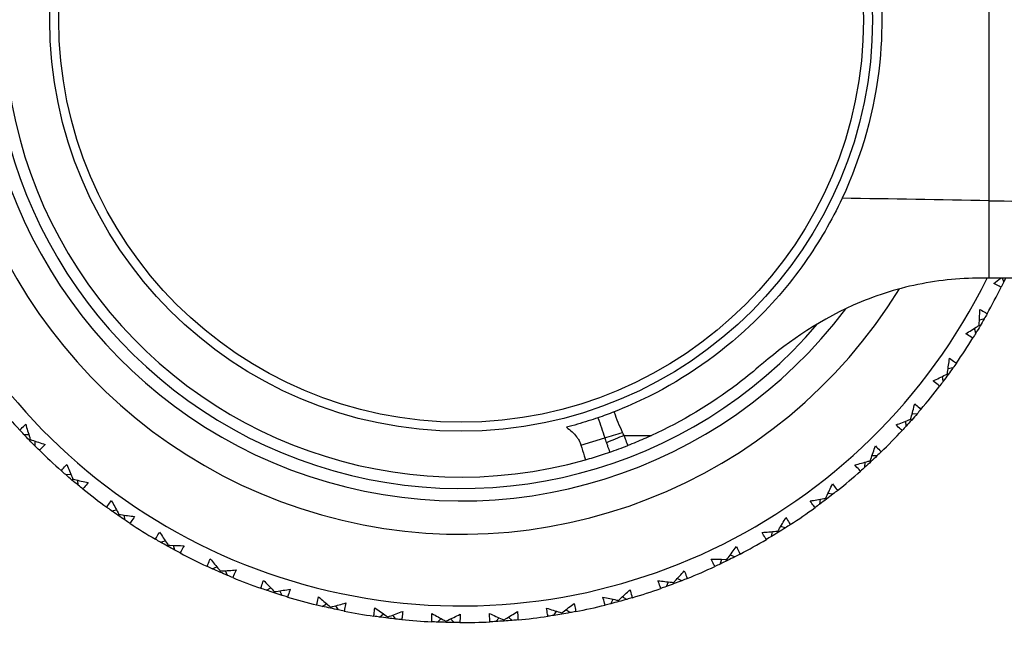
# Model space of a CAD drawing. Units: millimetres. Extents: x 28 to 1011, y 28 to 707.
# Drawn here: x 824 to 848, y 616 to 631 of the extents above; entities that cross this region are included whole.
import ezdxf

# ---------------------------------------------------------------- set-up
doc = ezdxf.new("R2010")
doc.units = ezdxf.units.MM
doc.header["$LTSCALE"] = 3.5
doc.layers.add('Visible (ISO)', color=7, linetype='Continuous', lineweight=25, true_color=0x00003f)
doc.layers.add('Visible Narrow (ISO)', color=7, linetype='Continuous', lineweight=25, true_color=0x00003f)

msp = doc.modelspace()

# ---------------------------------------------------------------- linework, layer by layer
at = {"layer": 'Visible (ISO)'}
for p, q in [((848.009, 624.585), (847.976, 624.675)), ((847.541, 623.696), (847.424, 623.666)), ((847.339, 623.354), (847.309, 623.471)), ((847.416, 623.54), (847.442, 623.525)), ((846.788, 622.515), (846.669, 622.496)), ((846.554, 622.194), (846.536, 622.313)), ((846.649, 622.371), (846.672, 622.354)), ((845.661, 621.115), (845.654, 621.235)), ((845.772, 621.282), (845.794, 621.262)), ((845.925, 621.412), (845.804, 621.405)), ((824.426, 620.918), (824.547, 620.916)), ((824.585, 620.795), (824.563, 620.775)), ((824.703, 620.633), (824.705, 620.754)), ((844.958, 620.397), (844.838, 620.402)), ((844.667, 620.127), (844.672, 620.248)), ((844.794, 620.282), (844.814, 620.261)), ((825.438, 619.949), (825.558, 619.959)), ((825.607, 619.842), (825.588, 619.819)), ((825.741, 619.692), (825.731, 619.813)), ((843.583, 619.239), (843.599, 619.359)), ((843.724, 619.382), (843.742, 619.359)), ((843.899, 619.48), (843.779, 619.496)), ((826.538, 619.082), (826.657, 619.103)), ((826.717, 618.992), (826.701, 618.967)), ((826.865, 618.855), (826.843, 618.974)), ((842.756, 618.67), (842.638, 618.698)), ((842.418, 618.461), (842.446, 618.578)), ((842.572, 618.589), (842.588, 618.564)), ((827.717, 618.325), (827.833, 618.358)), ((827.904, 618.252), (827.89, 618.227)), ((828.064, 618.131), (828.031, 618.247)), ((841.54, 617.974), (841.426, 618.013)), ((828.964, 617.685), (829.076, 617.729)), ((841.184, 617.798), (841.223, 617.913)), ((841.349, 617.911), (841.362, 617.885)), ((829.157, 617.631), (829.145, 617.604)), ((829.328, 617.526), (829.284, 617.639)), ((840.263, 617.398), (840.152, 617.448)), ((830.266, 617.169), (830.374, 617.223)), ((839.891, 617.258), (839.941, 617.368)), ((840.067, 617.354), (840.077, 617.327)), ((830.464, 617.134), (830.455, 617.106)), ((830.644, 617.045), (830.589, 617.153)), ((838.936, 616.949), (838.831, 617.009)), ((831.612, 616.781), (831.714, 616.845)), ((831.812, 616.765), (831.806, 616.736)), ((832, 616.694), (831.935, 616.796)), ((838.552, 616.845), (838.612, 616.95)), ((838.737, 616.924), (838.744, 616.895)), ((832.99, 616.524), (833.085, 616.599)), ((833.19, 616.528), (833.187, 616.499)), ((833.384, 616.476), (833.31, 616.571)), ((835.787, 616.415), (835.866, 616.506)), ((836.183, 616.443), (836.091, 616.522)), ((837.18, 616.563), (837.25, 616.661)), ((837.371, 616.624), (837.376, 616.595)), ((837.571, 616.629), (837.473, 616.699)), ((834.385, 616.402), (834.473, 616.485)), ((834.585, 616.425), (834.584, 616.395)), ((834.783, 616.392), (834.699, 616.479)), ((835.983, 616.457), (835.985, 616.428))]:
    msp.add_line(p, q, dxfattribs=at)
msp.add_circle((834.952, 630.891), 9.9, dxfattribs=at)
for radius, start, end in [(27.737, 17.6955, 342.3045), (26.183, 18.3831, 341.6169), (25.498, 18.7072, 341.2928), (22.625, 20.2416, 339.7584), (22.4, 20.3759, 339.6241), (14.1, 26.1449, 333.8551), (11.575, 36.9211, 323.0785), (11, 74.2187, 285.7813), (14.5, 330.808, 333.6689), (14.5, 325.2696, 328.1305), (14.5, 319.7311, 322.592), (14.5, 220.0388, 222.8997), (14.5, 314.1926, 317.0535), (14.5, 225.5773, 228.4382), (14.5, 308.6542, 311.5151), (14.5, 231.1157, 233.9766), (14.5, 303.1157, 305.9766), (14.5, 236.6542, 239.5151), (14.5, 297.5773, 300.4382), (14.5, 242.1926, 245.0535), (14.5, 292.0388, 294.8997), (14.5, 247.7311, 250.592), (14.5, 286.5003, 289.3612), (14.5, 253.2696, 256.1305), (14.5, 280.9619, 283.8228), (14.5, 258.808, 261.6689), (14.5, 275.4234, 278.2843), (14.5, 264.3465, 267.2074), (14.5, 269.8849, 272.7458)]:
    msp.add_arc((834.952, 630.891), radius, start, end, dxfattribs=at)
for points, knots in [([(844.12, 635.187), (844.49, 634.398), (844.761, 633.555), (845.084, 631.75), (845.12, 630.808), (844.908, 628.716), (844.597, 627.612), (844.12, 626.595)], [-0.9136189, -0.9136189, -0.9136189, -0.9136189, -0.6431507, -0.6431507, -0.3596553, -0.3596553, -0.0106866, -0.0106866, -0.0106866, -0.0106866]), ([(844.12, 626.595), (843.87, 626.06), (843.571, 625.544), (842.837, 624.504), (842.394, 623.992), (841.178, 622.845), (840.358, 622.272), (839.194, 621.692), (838.917, 621.57), (838.635, 621.459)], [-0.9971178, -0.9971178, -0.9971178, -0.9971178, -0.8137622, -0.8137622, -0.6087492, -0.6087492, -0.3093365, -0.3093365, -0.2182702, -0.2182702, -0.2182702, -0.2182702]), ([(847.567, 624.678), (847.02, 624.679), (846.479, 624.631), (845.406, 624.412), (844.89, 624.246), (843.466, 623.61), (842.715, 623.057), (842.11, 622.538)], [-0.4990782, -0.4990782, -0.4990782, -0.4990782, -0.3696125, -0.3696125, -0.2397964, -0.2397964, 0, 0, 0, 0]), ([(847.947, 624.459), (847.933, 624.466), (847.918, 624.472), (847.857, 624.5), (847.812, 624.522), (847.767, 624.544)], [0.01458688, 0.01458688, 0.01458688, 0.01458688, 0.02142566, 0.02142566, 0.04287445, 0.04287445, 0.04287445, 0.04287445]), ([(847.416, 623.54), (847.417, 623.554), (847.418, 623.568), (847.426, 623.694), (847.432, 623.807), (847.438, 623.919)], [0.0322724, 0.0322724, 0.0322724, 0.0322724, 0.03688986, 0.03688986, 0.07395408, 0.07395408, 0.07395408, 0.07395408]), ([(847.438, 623.919), (847.481, 623.895), (847.524, 623.87), (847.582, 623.836), (847.596, 623.827), (847.61, 623.819)], [0, 0, 0, 0, 0.02120401, 0.02120401, 0.0282875, 0.0282875, 0.0282875, 0.0282875]), ([(847.094, 623.337), (847.189, 623.396), (847.284, 623.455), (847.39, 623.523), (847.403, 623.531), (847.416, 623.54)], [0, 0, 0, 0, 0.03664206, 0.03664206, 0.04168166, 0.04168166, 0.04168166, 0.04168166]), ([(847.266, 623.235), (847.252, 623.243), (847.238, 623.251), (847.18, 623.284), (847.137, 623.311), (847.094, 623.337)], [0.01458688, 0.01458688, 0.01458688, 0.01458688, 0.02142566, 0.02142566, 0.04287445, 0.04287445, 0.04287445, 0.04287445]), ([(846.649, 622.371), (846.651, 622.385), (846.653, 622.399), (846.673, 622.524), (846.69, 622.635), (846.706, 622.747)], [0.0322724, 0.0322724, 0.0322724, 0.0322724, 0.03688986, 0.03688986, 0.07395408, 0.07395408, 0.07395408, 0.07395408]), ([(846.706, 622.747), (846.748, 622.718), (846.788, 622.689), (846.842, 622.65), (846.855, 622.64), (846.869, 622.63)], [0, 0, 0, 0, 0.02120401, 0.02120401, 0.0282875, 0.0282875, 0.0282875, 0.0282875]), ([(842.11, 622.538), (841.945, 622.397), (841.775, 622.26), (840.96, 621.641), (840.267, 621.226), (839.534, 620.891)], [0.5255182, 0.5255182, 0.5255182, 0.5255182, 0.5912818, 0.5912818, 0.8331618, 0.8331618, 0.8331618, 0.8331618]), ([(846.309, 622.201), (846.409, 622.25), (846.508, 622.299), (846.621, 622.357), (846.635, 622.364), (846.649, 622.371)], [0, 0, 0, 0, 0.03664206, 0.03664206, 0.04168166, 0.04168166, 0.04168166, 0.04168166]), ([(846.47, 622.082), (846.457, 622.091), (846.443, 622.101), (846.389, 622.14), (846.349, 622.17), (846.309, 622.201)], [0.01458688, 0.01458688, 0.01458688, 0.01458688, 0.02142566, 0.02142566, 0.04287445, 0.04287445, 0.04287445, 0.04287445]), ([(845.772, 621.282), (845.775, 621.295), (845.779, 621.309), (845.811, 621.432), (845.839, 621.541), (845.866, 621.65)], [0.0322724, 0.0322724, 0.0322724, 0.0322724, 0.03688986, 0.03688986, 0.07395408, 0.07395408, 0.07395408, 0.07395408]), ([(845.866, 621.65), (845.904, 621.618), (845.941, 621.585), (845.991, 621.541), (846.003, 621.53), (846.016, 621.518)], [0, 0, 0, 0, 0.02120401, 0.02120401, 0.0282875, 0.0282875, 0.0282875, 0.0282875]), ([(838.244, 621.316), (838.167, 621.289), (838.09, 621.264), (837.839, 621.184), (837.664, 621.134), (837.487, 621.088)], [0.01816853, 0.01816853, 0.01816853, 0.01816853, 0.0425251, 0.0425251, 0.09736559, 0.09736559, 0.09736559, 0.09736559]), ([(838.635, 621.459), (838.57, 621.434), (838.505, 621.41), (838.375, 621.362), (838.31, 621.338), (838.244, 621.316)], [0, 0, 0, 0, 0.02085544, 0.02085544, 0.041701, 0.041701, 0.041701, 0.041701]), ([(845.417, 621.145), (845.521, 621.184), (845.625, 621.224), (845.743, 621.271), (845.757, 621.276), (845.772, 621.282)], [0, 0, 0, 0, 0.03664206, 0.03664206, 0.04168166, 0.04168166, 0.04168166, 0.04168166]), ([(824.33, 621.02), (824.341, 621.032), (824.353, 621.043), (824.4, 621.09), (824.437, 621.125), (824.474, 621.159)], [0.01458688, 0.01458688, 0.01458688, 0.01458688, 0.02142566, 0.02142566, 0.04287445, 0.04287445, 0.04287445, 0.04287445]), ([(824.474, 621.159), (824.505, 621.052), (824.538, 620.946), (824.575, 620.825), (824.58, 620.81), (824.585, 620.795)], [0, 0, 0, 0, 0.03664206, 0.03664206, 0.04168166, 0.04168166, 0.04168166, 0.04168166]), ([(845.566, 621.012), (845.554, 621.022), (845.541, 621.033), (845.491, 621.077), (845.454, 621.111), (845.417, 621.145)], [0.01458688, 0.01458688, 0.01458688, 0.01458688, 0.02142566, 0.02142566, 0.04287445, 0.04287445, 0.04287445, 0.04287445]), ([(824.585, 620.795), (824.598, 620.791), (824.611, 620.786), (824.731, 620.745), (824.838, 620.71), (824.945, 620.675)], [0.0322724, 0.0322724, 0.0322724, 0.0322724, 0.03688986, 0.03688986, 0.07395408, 0.07395408, 0.07395408, 0.07395408]), ([(839.534, 620.891), (839.411, 620.834), (839.287, 620.78), (839.096, 620.701), (839.03, 620.674), (838.965, 620.649)], [1.20505715, 1.20505715, 1.20505715, 1.20505715, 1.24343071, 1.24343071, 1.26339107, 1.26339107, 1.26339107, 1.26339107]), ([(824.945, 620.675), (824.91, 620.639), (824.875, 620.604), (824.827, 620.558), (824.815, 620.546), (824.803, 620.535)], [0, 0, 0, 0, 0.02120401, 0.02120401, 0.0282875, 0.0282875, 0.0282875, 0.0282875]), ([(838.528, 620.488), (838.601, 620.513), (838.674, 620.539), (838.82, 620.593), (838.892, 620.62), (838.965, 620.649)], [0, 0, 0, 0, 0.02326295, 0.02326295, 0.0465408, 0.0465408, 0.0465408, 0.0465408]), ([(844.794, 620.282), (844.799, 620.296), (844.804, 620.309), (844.848, 620.428), (844.886, 620.534), (844.923, 620.64)], [0.0322724, 0.0322724, 0.0322724, 0.0322724, 0.03688986, 0.03688986, 0.07395408, 0.07395408, 0.07395408, 0.07395408]), ([(844.923, 620.64), (844.958, 620.604), (844.992, 620.568), (845.037, 620.519), (845.048, 620.507), (845.059, 620.494)], [0, 0, 0, 0, 0.02120401, 0.02120401, 0.0282875, 0.0282875, 0.0282875, 0.0282875]), ([(837.944, 620.305), (838.074, 620.342), (838.203, 620.381), (838.397, 620.444), (838.463, 620.466), (838.528, 620.488)], [0, 0, 0, 0, 0.04055075, 0.04055075, 0.061265, 0.061265, 0.061265, 0.061265]), ([(825.332, 620.041), (825.342, 620.054), (825.353, 620.066), (825.395, 620.117), (825.428, 620.156), (825.462, 620.193)], [0.01458688, 0.01458688, 0.01458688, 0.01458688, 0.02142566, 0.02142566, 0.04287445, 0.04287445, 0.04287445, 0.04287445]), ([(825.462, 620.193), (825.504, 620.09), (825.546, 619.987), (825.595, 619.87), (825.601, 619.856), (825.607, 619.842)], [0, 0, 0, 0, 0.03664206, 0.03664206, 0.04168166, 0.04168166, 0.04168166, 0.04168166]), ([(844.427, 620.181), (844.535, 620.209), (844.643, 620.239), (844.764, 620.274), (844.779, 620.278), (844.794, 620.282)], [0, 0, 0, 0, 0.03664206, 0.03664206, 0.04168166, 0.04168166, 0.04168166, 0.04168166]), ([(844.563, 620.033), (844.552, 620.045), (844.541, 620.057), (844.495, 620.105), (844.461, 620.143), (844.427, 620.181)], [0.01458688, 0.01458688, 0.01458688, 0.01458688, 0.02142566, 0.02142566, 0.04287445, 0.04287445, 0.04287445, 0.04287445]), ([(825.607, 619.842), (825.621, 619.839), (825.635, 619.835), (825.758, 619.806), (825.868, 619.781), (825.978, 619.757)], [0.0322724, 0.0322724, 0.0322724, 0.0322724, 0.03688986, 0.03688986, 0.07395408, 0.07395408, 0.07395408, 0.07395408]), ([(825.978, 619.757), (825.947, 619.718), (825.915, 619.68), (825.871, 619.629), (825.861, 619.616), (825.85, 619.604)], [0, 0, 0, 0, 0.02120401, 0.02120401, 0.0282875, 0.0282875, 0.0282875, 0.0282875]), ([(843.724, 619.382), (843.73, 619.395), (843.736, 619.407), (843.792, 619.521), (843.84, 619.623), (843.887, 619.726)], [0.0322724, 0.0322724, 0.0322724, 0.0322724, 0.03688986, 0.03688986, 0.07395408, 0.07395408, 0.07395408, 0.07395408]), ([(843.887, 619.726), (843.918, 619.687), (843.949, 619.647), (843.989, 619.594), (843.999, 619.581), (844.009, 619.567)], [0, 0, 0, 0, 0.02120401, 0.02120401, 0.0282875, 0.0282875, 0.0282875, 0.0282875]), ([(843.349, 619.316), (843.459, 619.334), (843.569, 619.353), (843.694, 619.376), (843.709, 619.379), (843.724, 619.382)], [0, 0, 0, 0, 0.03664206, 0.03664206, 0.04168166, 0.04168166, 0.04168166, 0.04168166]), ([(826.424, 619.163), (826.433, 619.177), (826.442, 619.19), (826.48, 619.245), (826.509, 619.287), (826.539, 619.327)], [0.01458688, 0.01458688, 0.01458688, 0.01458688, 0.02142566, 0.02142566, 0.04287445, 0.04287445, 0.04287445, 0.04287445]), ([(826.539, 619.327), (826.59, 619.228), (826.642, 619.13), (826.703, 619.019), (826.71, 619.005), (826.717, 618.992)], [0, 0, 0, 0, 0.03664206, 0.03664206, 0.04168166, 0.04168166, 0.04168166, 0.04168166]), ([(843.47, 619.156), (843.46, 619.169), (843.45, 619.182), (843.409, 619.235), (843.379, 619.275), (843.349, 619.316)], [0.01458688, 0.01458688, 0.01458688, 0.01458688, 0.02142566, 0.02142566, 0.04287445, 0.04287445, 0.04287445, 0.04287445]), ([(826.717, 618.992), (826.731, 618.99), (826.745, 618.988), (826.871, 618.97), (826.982, 618.956), (827.094, 618.943)], [0.0322724, 0.0322724, 0.0322724, 0.0322724, 0.03688986, 0.03688986, 0.07395408, 0.07395408, 0.07395408, 0.07395408]), ([(827.094, 618.943), (827.067, 618.901), (827.039, 618.86), (827.001, 618.805), (826.991, 618.791), (826.981, 618.778)], [0, 0, 0, 0, 0.02120401, 0.02120401, 0.0282875, 0.0282875, 0.0282875, 0.0282875]), ([(842.572, 618.589), (842.58, 618.601), (842.587, 618.613), (842.653, 618.721), (842.711, 618.818), (842.768, 618.916)], [0.0322724, 0.0322724, 0.0322724, 0.0322724, 0.03688986, 0.03688986, 0.07395408, 0.07395408, 0.07395408, 0.07395408]), ([(842.768, 618.916), (842.795, 618.874), (842.822, 618.831), (842.857, 618.775), (842.865, 618.76), (842.874, 618.746)], [0, 0, 0, 0, 0.02120401, 0.02120401, 0.0282875, 0.0282875, 0.0282875, 0.0282875]), ([(827.596, 618.395), (827.604, 618.409), (827.611, 618.424), (827.643, 618.482), (827.668, 618.526), (827.694, 618.569)], [0.01458688, 0.01458688, 0.01458688, 0.01458688, 0.02142566, 0.02142566, 0.04287445, 0.04287445, 0.04287445, 0.04287445]), ([(827.694, 618.569), (827.755, 618.476), (827.816, 618.383), (827.887, 618.278), (827.896, 618.265), (827.904, 618.252)], [0, 0, 0, 0, 0.03664206, 0.03664206, 0.04168166, 0.04168166, 0.04168166, 0.04168166]), ([(842.193, 618.56), (842.304, 618.567), (842.416, 618.576), (842.542, 618.587), (842.557, 618.588), (842.572, 618.589)], [0, 0, 0, 0, 0.03664206, 0.03664206, 0.04168166, 0.04168166, 0.04168166, 0.04168166]), ([(842.298, 618.389), (842.289, 618.403), (842.28, 618.416), (842.245, 618.473), (842.219, 618.516), (842.193, 618.56)], [0.01458688, 0.01458688, 0.01458688, 0.01458688, 0.02142566, 0.02142566, 0.04287445, 0.04287445, 0.04287445, 0.04287445]), ([(827.904, 618.252), (827.918, 618.252), (827.932, 618.251), (828.059, 618.246), (828.172, 618.243), (828.284, 618.24)], [0.0322724, 0.0322724, 0.0322724, 0.0322724, 0.03688986, 0.03688986, 0.07395408, 0.07395408, 0.07395408, 0.07395408]), ([(828.284, 618.24), (828.261, 618.196), (828.237, 618.152), (828.204, 618.094), (828.196, 618.08), (828.188, 618.065)], [0, 0, 0, 0, 0.02120401, 0.02120401, 0.0282875, 0.0282875, 0.0282875, 0.0282875]), ([(841.349, 617.911), (841.358, 617.922), (841.366, 617.934), (841.442, 618.035), (841.509, 618.126), (841.575, 618.217)], [0.0322724, 0.0322724, 0.0322724, 0.0322724, 0.03688986, 0.03688986, 0.07395408, 0.07395408, 0.07395408, 0.07395408]), ([(841.575, 618.217), (841.599, 618.173), (841.621, 618.128), (841.65, 618.068), (841.657, 618.053), (841.665, 618.038)], [0, 0, 0, 0, 0.02120401, 0.02120401, 0.0282875, 0.0282875, 0.0282875, 0.0282875]), ([(828.836, 617.744), (828.842, 617.758), (828.849, 617.773), (828.875, 617.835), (828.896, 617.881), (828.917, 617.926)], [0.01458688, 0.01458688, 0.01458688, 0.01458688, 0.02142566, 0.02142566, 0.04287445, 0.04287445, 0.04287445, 0.04287445]), ([(828.917, 617.926), (828.986, 617.839), (829.057, 617.753), (829.137, 617.655), (829.147, 617.643), (829.157, 617.631)], [0, 0, 0, 0, 0.03664206, 0.03664206, 0.04168166, 0.04168166, 0.04168166, 0.04168166]), ([(840.969, 617.918), (841.081, 617.915), (841.192, 617.913), (841.319, 617.911), (841.334, 617.911), (841.349, 617.911)], [0, 0, 0, 0, 0.03664206, 0.03664206, 0.04168166, 0.04168166, 0.04168166, 0.04168166]), ([(841.057, 617.739), (841.049, 617.753), (841.042, 617.767), (841.012, 617.827), (840.99, 617.872), (840.969, 617.918)], [0.01458688, 0.01458688, 0.01458688, 0.01458688, 0.02142566, 0.02142566, 0.04287445, 0.04287445, 0.04287445, 0.04287445]), ([(829.157, 617.631), (829.171, 617.632), (829.185, 617.633), (829.311, 617.64), (829.424, 617.647), (829.536, 617.656)], [0.0322724, 0.0322724, 0.0322724, 0.0322724, 0.03688986, 0.03688986, 0.07395408, 0.07395408, 0.07395408, 0.07395408]), ([(829.536, 617.656), (829.517, 617.61), (829.498, 617.564), (829.471, 617.503), (829.464, 617.487), (829.457, 617.472)], [0, 0, 0, 0, 0.02120401, 0.02120401, 0.0282875, 0.0282875, 0.0282875, 0.0282875]), ([(840.067, 617.354), (840.076, 617.365), (840.086, 617.375), (840.171, 617.468), (840.247, 617.552), (840.321, 617.637)], [0.0322724, 0.0322724, 0.0322724, 0.0322724, 0.03688986, 0.03688986, 0.07395408, 0.07395408, 0.07395408, 0.07395408]), ([(840.321, 617.637), (840.34, 617.591), (840.358, 617.544), (840.381, 617.482), (840.387, 617.466), (840.393, 617.45)], [0, 0, 0, 0, 0.02120401, 0.02120401, 0.0282875, 0.0282875, 0.0282875, 0.0282875]), ([(830.134, 617.215), (830.138, 617.23), (830.143, 617.245), (830.164, 617.309), (830.18, 617.357), (830.197, 617.405)], [0.01458688, 0.01458688, 0.01458688, 0.01458688, 0.02142566, 0.02142566, 0.04287445, 0.04287445, 0.04287445, 0.04287445]), ([(830.197, 617.405), (830.274, 617.324), (830.352, 617.245), (830.442, 617.155), (830.453, 617.145), (830.464, 617.134)], [0, 0, 0, 0, 0.03664206, 0.03664206, 0.04168166, 0.04168166, 0.04168166, 0.04168166]), ([(839.689, 617.398), (839.8, 617.384), (839.91, 617.371), (840.036, 617.358), (840.052, 617.356), (840.067, 617.354)], [0, 0, 0, 0, 0.03664206, 0.03664206, 0.04168166, 0.04168166, 0.04168166, 0.04168166]), ([(839.759, 617.211), (839.753, 617.226), (839.747, 617.241), (839.723, 617.303), (839.706, 617.35), (839.689, 617.398)], [0.01458688, 0.01458688, 0.01458688, 0.01458688, 0.02142566, 0.02142566, 0.04287445, 0.04287445, 0.04287445, 0.04287445]), ([(830.464, 617.134), (830.478, 617.136), (830.491, 617.138), (830.617, 617.157), (830.728, 617.176), (830.839, 617.195)], [0.0322724, 0.0322724, 0.0322724, 0.0322724, 0.03688986, 0.03688986, 0.07395408, 0.07395408, 0.07395408, 0.07395408]), ([(830.839, 617.195), (830.825, 617.147), (830.81, 617.099), (830.789, 617.036), (830.783, 617.02), (830.778, 617.004)], [0, 0, 0, 0, 0.02120401, 0.02120401, 0.0282875, 0.0282875, 0.0282875, 0.0282875]), ([(831.476, 616.813), (831.479, 616.829), (831.483, 616.845), (831.497, 616.91), (831.508, 616.959), (831.52, 617.009)], [0.01458688, 0.01458688, 0.01458688, 0.01458688, 0.02142566, 0.02142566, 0.04287445, 0.04287445, 0.04287445, 0.04287445]), ([(831.52, 617.009), (831.605, 616.936), (831.691, 616.865), (831.789, 616.784), (831.8, 616.775), (831.812, 616.765)], [0, 0, 0, 0, 0.03664206, 0.03664206, 0.04168166, 0.04168166, 0.04168166, 0.04168166]), ([(838.365, 617.004), (838.474, 616.979), (838.582, 616.956), (838.707, 616.93), (838.722, 616.927), (838.737, 616.924)], [0, 0, 0, 0, 0.03664206, 0.03664206, 0.04168166, 0.04168166, 0.04168166, 0.04168166]), ([(838.416, 616.811), (838.412, 616.826), (838.407, 616.842), (838.39, 616.906), (838.377, 616.955), (838.365, 617.004)], [0.01458688, 0.01458688, 0.01458688, 0.01458688, 0.02142566, 0.02142566, 0.04287445, 0.04287445, 0.04287445, 0.04287445]), ([(838.737, 616.924), (838.747, 616.933), (838.757, 616.943), (838.852, 617.027), (838.935, 617.104), (839.017, 617.181)], [0.0322724, 0.0322724, 0.0322724, 0.0322724, 0.03688986, 0.03688986, 0.07395408, 0.07395408, 0.07395408, 0.07395408]), ([(839.017, 617.181), (839.031, 617.133), (839.045, 617.085), (839.062, 617.02), (839.066, 617.004), (839.07, 616.988)], [0, 0, 0, 0, 0.02120401, 0.02120401, 0.0282875, 0.0282875, 0.0282875, 0.0282875]), ([(831.812, 616.765), (831.826, 616.768), (831.84, 616.772), (831.962, 616.803), (832.071, 616.832), (832.18, 616.862)], [0.0322724, 0.0322724, 0.0322724, 0.0322724, 0.03688986, 0.03688986, 0.07395408, 0.07395408, 0.07395408, 0.07395408]), ([(832.18, 616.862), (832.17, 616.813), (832.16, 616.764), (832.145, 616.699), (832.141, 616.683), (832.137, 616.666)], [0, 0, 0, 0, 0.02120401, 0.02120401, 0.0282875, 0.0282875, 0.0282875, 0.0282875]), ([(832.851, 616.544), (832.853, 616.56), (832.854, 616.576), (832.862, 616.642), (832.869, 616.692), (832.876, 616.742)], [0.01458688, 0.01458688, 0.01458688, 0.01458688, 0.02142566, 0.02142566, 0.04287445, 0.04287445, 0.04287445, 0.04287445]), ([(832.876, 616.742), (832.968, 616.678), (833.06, 616.615), (833.165, 616.545), (833.178, 616.536), (833.19, 616.528)], [0, 0, 0, 0, 0.03664206, 0.03664206, 0.04168166, 0.04168166, 0.04168166, 0.04168166]), ([(837.009, 616.739), (837.114, 616.704), (837.221, 616.67), (837.342, 616.633), (837.356, 616.628), (837.371, 616.624)], [0, 0, 0, 0, 0.03664206, 0.03664206, 0.04168166, 0.04168166, 0.04168166, 0.04168166]), ([(837.041, 616.542), (837.038, 616.558), (837.035, 616.574), (837.024, 616.639), (837.016, 616.689), (837.009, 616.739)], [0.01458688, 0.01458688, 0.01458688, 0.01458688, 0.02142566, 0.02142566, 0.04287445, 0.04287445, 0.04287445, 0.04287445]), ([(837.371, 616.624), (837.382, 616.632), (837.394, 616.64), (837.495, 616.716), (837.585, 616.784), (837.675, 616.852)], [0.0322724, 0.0322724, 0.0322724, 0.0322724, 0.03688986, 0.03688986, 0.07395408, 0.07395408, 0.07395408, 0.07395408]), ([(837.675, 616.852), (837.684, 616.803), (837.693, 616.754), (837.704, 616.688), (837.707, 616.672), (837.709, 616.655)], [0, 0, 0, 0, 0.02120401, 0.02120401, 0.0282875, 0.0282875, 0.0282875, 0.0282875]), ([(833.19, 616.528), (833.204, 616.532), (833.217, 616.537), (833.336, 616.58), (833.442, 616.62), (833.547, 616.66)], [0.0322724, 0.0322724, 0.0322724, 0.0322724, 0.03688986, 0.03688986, 0.07395408, 0.07395408, 0.07395408, 0.07395408]), ([(833.547, 616.66), (833.542, 616.61), (833.536, 616.56), (833.528, 616.494), (833.526, 616.478), (833.523, 616.461)], [0, 0, 0, 0, 0.02120401, 0.02120401, 0.0282875, 0.0282875, 0.0282875, 0.0282875]), ([(834.245, 616.408), (834.246, 616.424), (834.246, 616.44), (834.247, 616.507), (834.249, 616.557), (834.251, 616.608)], [0.01458688, 0.01458688, 0.01458688, 0.01458688, 0.02142566, 0.02142566, 0.04287445, 0.04287445, 0.04287445, 0.04287445]), ([(834.251, 616.608), (834.349, 616.553), (834.446, 616.499), (834.558, 616.439), (834.571, 616.432), (834.585, 616.425)], [0, 0, 0, 0, 0.03664206, 0.03664206, 0.04168166, 0.04168166, 0.04168166, 0.04168166]), ([(834.585, 616.425), (834.597, 616.431), (834.61, 616.437), (834.725, 616.491), (834.826, 616.54), (834.927, 616.591)], [0.0322724, 0.0322724, 0.0322724, 0.0322724, 0.03688986, 0.03688986, 0.07395408, 0.07395408, 0.07395408, 0.07395408]), ([(834.927, 616.591), (834.927, 616.541), (834.926, 616.491), (834.924, 616.424), (834.923, 616.407), (834.923, 616.391)], [0, 0, 0, 0, 0.02120401, 0.02120401, 0.0282875, 0.0282875, 0.0282875, 0.0282875]), ([(835.633, 616.607), (835.735, 616.562), (835.838, 616.518), (835.954, 616.469), (835.968, 616.463), (835.983, 616.457)], [0, 0, 0, 0, 0.03664206, 0.03664206, 0.04168166, 0.04168166, 0.04168166, 0.04168166]), ([(835.647, 616.407), (835.645, 616.423), (835.644, 616.439), (835.639, 616.506), (835.636, 616.556), (835.633, 616.607)], [0.01458688, 0.01458688, 0.01458688, 0.01458688, 0.02142566, 0.02142566, 0.04287445, 0.04287445, 0.04287445, 0.04287445]), ([(835.983, 616.457), (835.995, 616.464), (836.007, 616.471), (836.115, 616.536), (836.212, 616.595), (836.307, 616.655)], [0.0322724, 0.0322724, 0.0322724, 0.0322724, 0.03688986, 0.03688986, 0.07395408, 0.07395408, 0.07395408, 0.07395408]), ([(836.307, 616.655), (836.312, 616.605), (836.316, 616.556), (836.32, 616.489), (836.321, 616.472), (836.322, 616.456)], [0, 0, 0, 0, 0.02120401, 0.02120401, 0.0282875, 0.0282875, 0.0282875, 0.0282875])]:
    msp.add_open_spline(points, degree=3, knots=knots, dxfattribs=at)
for points in [[(847.659, 624.677), (847.628, 624.678), (847.598, 624.678), (847.567, 624.678)], [(853.452, 624.469), (851.516, 624.591), (849.563, 624.669), (847.659, 624.677)], [(847.767, 624.544), (847.824, 624.588), (847.881, 624.632), (847.938, 624.676)], [(848.009, 624.585), (847.989, 624.543), (847.968, 624.501), (847.947, 624.459)], [(848.052, 624.675), (848.038, 624.645), (848.023, 624.615), (848.009, 624.585)], [(847.541, 623.696), (847.508, 623.639), (847.475, 623.582), (847.442, 623.525)], [(847.61, 623.819), (847.587, 623.778), (847.564, 623.737), (847.541, 623.696)], [(847.442, 623.525), (847.408, 623.468), (847.374, 623.411), (847.339, 623.354)], [(847.339, 623.354), (847.315, 623.314), (847.291, 623.275), (847.266, 623.235)], [(846.788, 622.515), (846.75, 622.461), (846.711, 622.407), (846.672, 622.354)], [(846.869, 622.63), (846.842, 622.591), (846.815, 622.553), (846.788, 622.515)], [(846.554, 622.194), (846.526, 622.157), (846.498, 622.119), (846.47, 622.082)], [(846.672, 622.354), (846.633, 622.3), (846.594, 622.247), (846.554, 622.194)], [(846.016, 621.518), (845.985, 621.483), (845.955, 621.447), (845.925, 621.412)], [(845.794, 621.262), (845.75, 621.213), (845.705, 621.164), (845.661, 621.115)], [(845.925, 621.412), (845.881, 621.362), (845.838, 621.312), (845.794, 621.262)], [(824.426, 620.918), (824.394, 620.952), (824.362, 620.986), (824.33, 621.02)], [(845.661, 621.115), (845.629, 621.08), (845.598, 621.046), (845.566, 621.012)], [(824.563, 620.775), (824.517, 620.822), (824.471, 620.87), (824.426, 620.918)], [(824.703, 620.633), (824.656, 620.68), (824.61, 620.727), (824.563, 620.775)], [(824.803, 620.535), (824.769, 620.568), (824.736, 620.6), (824.703, 620.633)], [(844.958, 620.397), (844.911, 620.351), (844.862, 620.306), (844.814, 620.261)], [(845.059, 620.494), (845.026, 620.462), (844.992, 620.429), (844.958, 620.397)], [(844.667, 620.127), (844.633, 620.095), (844.598, 620.064), (844.563, 620.033)], [(844.814, 620.261), (844.765, 620.216), (844.716, 620.171), (844.667, 620.127)], [(825.438, 619.949), (825.402, 619.979), (825.367, 620.01), (825.332, 620.041)], [(825.588, 619.819), (825.538, 619.862), (825.487, 619.905), (825.438, 619.949)], [(825.741, 619.692), (825.69, 619.734), (825.639, 619.777), (825.588, 619.819)], [(825.85, 619.604), (825.813, 619.633), (825.777, 619.663), (825.741, 619.692)], [(843.742, 619.359), (843.689, 619.319), (843.636, 619.279), (843.583, 619.239)], [(843.899, 619.48), (843.847, 619.439), (843.795, 619.399), (843.742, 619.359)], [(844.009, 619.567), (843.972, 619.538), (843.936, 619.509), (843.899, 619.48)], [(826.538, 619.082), (826.5, 619.109), (826.462, 619.136), (826.424, 619.163)], [(843.583, 619.239), (843.545, 619.212), (843.508, 619.184), (843.47, 619.156)], [(826.701, 618.967), (826.646, 619.005), (826.592, 619.043), (826.538, 619.082)], [(826.865, 618.855), (826.81, 618.892), (826.755, 618.93), (826.701, 618.967)], [(826.981, 618.778), (826.942, 618.804), (826.903, 618.829), (826.865, 618.855)], [(842.756, 618.67), (842.7, 618.634), (842.644, 618.599), (842.588, 618.564)], [(842.874, 618.746), (842.835, 618.72), (842.795, 618.695), (842.756, 618.67)], [(827.717, 618.325), (827.677, 618.348), (827.636, 618.371), (827.596, 618.395)], [(842.418, 618.461), (842.378, 618.437), (842.338, 618.413), (842.298, 618.389)], [(842.588, 618.564), (842.532, 618.529), (842.475, 618.495), (842.418, 618.461)], [(827.89, 618.227), (827.832, 618.259), (827.774, 618.292), (827.717, 618.325)], [(828.064, 618.131), (828.006, 618.163), (827.948, 618.194), (827.89, 618.227)], [(828.188, 618.065), (828.146, 618.087), (828.105, 618.109), (828.064, 618.131)], [(841.54, 617.974), (841.481, 617.944), (841.422, 617.914), (841.362, 617.885)], [(841.665, 618.038), (841.623, 618.016), (841.582, 617.995), (841.54, 617.974)], [(828.964, 617.685), (828.921, 617.704), (828.879, 617.724), (828.836, 617.744)], [(829.145, 617.604), (829.084, 617.631), (829.024, 617.658), (828.964, 617.685)], [(841.184, 617.798), (841.142, 617.778), (841.099, 617.758), (841.057, 617.739)], [(841.362, 617.885), (841.303, 617.855), (841.243, 617.827), (841.184, 617.798)], [(829.328, 617.526), (829.267, 617.552), (829.206, 617.578), (829.145, 617.604)], [(829.457, 617.472), (829.414, 617.49), (829.371, 617.508), (829.328, 617.526)], [(840.393, 617.45), (840.349, 617.433), (840.306, 617.415), (840.263, 617.398)], [(830.266, 617.169), (830.222, 617.184), (830.178, 617.199), (830.134, 617.215)], [(839.891, 617.258), (839.847, 617.242), (839.803, 617.226), (839.759, 617.211)], [(840.077, 617.327), (840.015, 617.303), (839.953, 617.28), (839.891, 617.258)], [(840.263, 617.398), (840.201, 617.374), (840.139, 617.35), (840.077, 617.327)], [(830.455, 617.106), (830.392, 617.126), (830.329, 617.147), (830.266, 617.169)], [(830.644, 617.045), (830.581, 617.065), (830.517, 617.085), (830.455, 617.106)], [(830.778, 617.004), (830.733, 617.018), (830.688, 617.032), (830.644, 617.045)], [(839.07, 616.988), (839.025, 616.975), (838.981, 616.962), (838.936, 616.949)], [(831.612, 616.781), (831.567, 616.791), (831.521, 616.802), (831.476, 616.813)], [(831.806, 616.736), (831.741, 616.75), (831.677, 616.765), (831.612, 616.781)], [(832, 616.694), (831.935, 616.708), (831.871, 616.722), (831.806, 616.736)], [(838.552, 616.845), (838.507, 616.833), (838.462, 616.822), (838.416, 616.811)], [(838.744, 616.895), (838.68, 616.878), (838.616, 616.861), (838.552, 616.845)], [(838.936, 616.949), (838.872, 616.93), (838.808, 616.913), (838.744, 616.895)], [(832.137, 616.666), (832.092, 616.676), (832.046, 616.685), (832, 616.694)], [(832.99, 616.524), (832.943, 616.53), (832.897, 616.537), (832.851, 616.544)], [(833.187, 616.499), (833.121, 616.507), (833.055, 616.515), (832.99, 616.524)], [(833.384, 616.476), (833.318, 616.483), (833.252, 616.49), (833.187, 616.499)], [(837.18, 616.563), (837.134, 616.556), (837.087, 616.549), (837.041, 616.542)], [(837.376, 616.595), (837.311, 616.584), (837.245, 616.573), (837.18, 616.563)], [(837.571, 616.629), (837.506, 616.617), (837.441, 616.606), (837.376, 616.595)], [(837.709, 616.655), (837.663, 616.646), (837.617, 616.638), (837.571, 616.629)], [(833.523, 616.461), (833.477, 616.466), (833.431, 616.471), (833.384, 616.476)], [(834.385, 616.402), (834.339, 616.404), (834.292, 616.406), (834.245, 616.408)], [(834.584, 616.395), (834.518, 616.397), (834.452, 616.399), (834.385, 616.402)], [(834.783, 616.392), (834.716, 616.392), (834.65, 616.394), (834.584, 616.395)], [(834.923, 616.391), (834.876, 616.391), (834.829, 616.391), (834.783, 616.392)], [(835.787, 616.415), (835.74, 616.412), (835.693, 616.41), (835.647, 616.407)], [(835.985, 616.428), (835.919, 616.423), (835.853, 616.419), (835.787, 616.415)], [(836.183, 616.443), (836.117, 616.437), (836.051, 616.432), (835.985, 616.428)], [(836.322, 616.456), (836.276, 616.451), (836.229, 616.447), (836.183, 616.443)]]:
    msp.add_open_spline(points, degree=3, dxfattribs=at)
at = {"layer": 'Visible Narrow (ISO)'}
for p, q in [((847.659, 626.538), (847.659, 635.244)), ((847.659, 624.677), (847.659, 626.538)), ((837.836, 620.658), (838.407, 620.834)), ((838.874, 620.891), (839.534, 620.891))]:
    msp.add_line(p, q, dxfattribs=at)
msp.add_circle((834.952, 630.891), 9.682, dxfattribs=at)
for radius, start, end in [(22.876, 20.0947, 339.9053), (22.098, 20.5596, 339.4404), (12.375, 31.5428, 328.457), (11.275, 40.4599, 319.5398)]:
    msp.add_arc((834.952, 630.891), radius, start, end, dxfattribs=at)
for centre, major_axis, ratio, start_param, end_param in [((837.452, 591.556), (135.414, 0), 0.259067, 1.49535, 1.521531), ((870.271, 704.037), (300, 0), 0.259067, 4.636943, 4.656295), ((838.979, 621.01), (13.401, 4.053), 0.00019, 4.66967, 4.701654), ((839.021, 620.891), (-12.95, -5.319), 0.003991, 4.722105, 4.755126)]:
    msp.add_ellipse(centre, major_axis=major_axis, ratio=ratio, start_param=start_param, end_param=end_param, dxfattribs=at)
msp.add_open_spline([(838.244, 621.316), (838.303, 621.158), (838.358, 620.998), (838.407, 620.834)], degree=3, dxfattribs=at)
for points, knots in [([(838.836, 620.964), (838.765, 621.122), (838.7, 621.282), (838.639, 621.449), (838.637, 621.454), (838.635, 621.459)], [-0.16232701, -0.16232701, -0.16232701, -0.16232701, -0.0811635, -0.0811635, -0.07846548, -0.07846548, -0.07846548, -0.07846548]), ([(837.487, 621.088), (837.535, 621.053), (837.581, 621.016), (837.663, 620.939), (837.7, 620.9), (837.732, 620.858), (837.748, 620.837), (837.763, 620.815), (837.796, 620.76), (837.812, 620.726), (837.825, 620.691), (837.827, 620.686), (837.829, 620.68), (837.832, 620.669), (837.834, 620.664), (837.836, 620.658)], [-0.05622035, -0.05622035, -0.05622035, -0.05622035, -0.03854003, -0.03854003, -0.02258972, -0.02258972, -0.02258972, -0.01460196, -0.01460196, -0.00342088, -0.00342088, -0.00342088, -0.00171044, -0.00171044, 0, 0, 0, 0]), ([(838.407, 620.834), (838.413, 620.814), (838.42, 620.794), (838.433, 620.754), (838.44, 620.735), (838.447, 620.715)], [0, 0, 0, 0, 0.00631989, 0.00631989, 0.01263978, 0.01263978, 0.01263978, 0.01263978]), ([(838.874, 620.891), (838.867, 620.903), (838.86, 620.915), (838.847, 620.939), (838.841, 620.951), (838.836, 620.964)], [-0.01263978, -0.01263978, -0.01263978, -0.01263978, -0.00631989, -0.00631989, 0, 0, 0, 0]), ([(838.965, 620.649), (838.963, 620.652), (838.962, 620.655), (838.961, 620.658), (838.943, 620.706), (838.925, 620.755), (838.896, 620.832), (838.885, 620.862), (838.874, 620.891)], [-0.0261712, -0.0261712, -0.0261712, -0.0261712, -0.02518332, -0.02518332, -0.02518332, -0.00946705, -0.00946705, 0, 0, 0, 0]), ([(837.836, 620.658), (837.862, 620.574), (837.888, 620.489), (837.924, 620.371), (837.934, 620.338), (837.944, 620.305)], [-0.07088713, -0.07088713, -0.07088713, -0.07088713, -0.0443034, -0.0443034, -0.03396958, -0.03396958, -0.03396958, -0.03396958]), ([(838.447, 620.715), (838.457, 620.686), (838.468, 620.656), (838.495, 620.581), (838.511, 620.534), (838.528, 620.488)], [0, 0, 0, 0, 0.00946705, 0.00946705, 0.02434539, 0.02434539, 0.02434539, 0.02434539])]:
    msp.add_open_spline(points, degree=3, knots=knots, dxfattribs=at)

doc.saveas('drawing.dxf')
